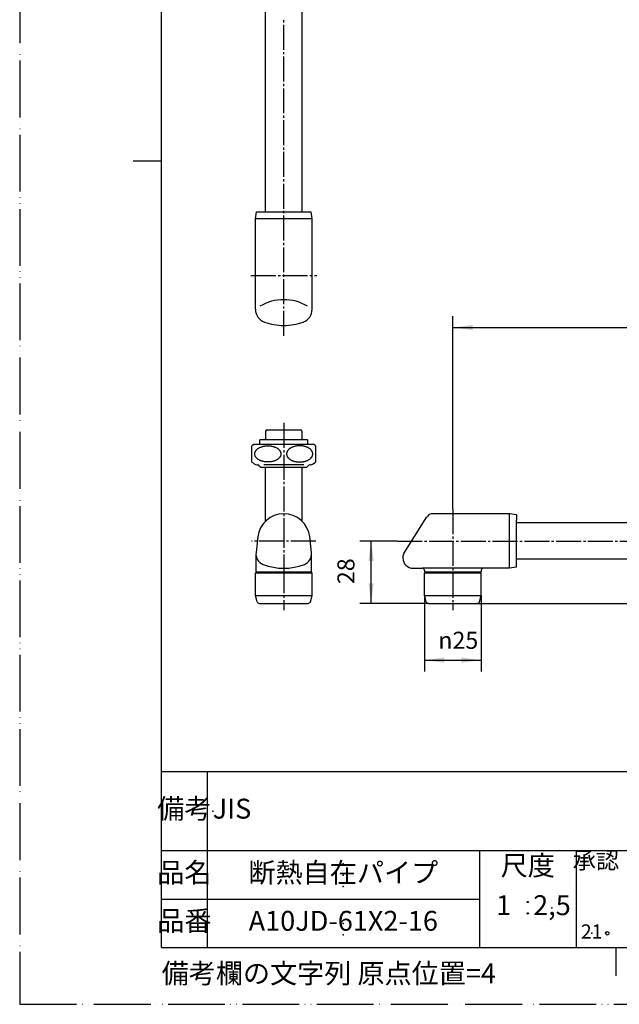
# Model space of a CAD drawing. Units: millimetres. Extents: x 0 to 525, y 0 to 742.
# Drawn here: x 0 to 264, y 0 to 433 of the extents above; entities that cross this region are included whole.
import ezdxf

# ---------------------------------------------------------------- set-up
doc = ezdxf.new("R2010")
doc.units = ezdxf.units.MM
for name, pattern in [('DASH_CENTER', [14, 11, -1, 1, -1]), ('DOT_CENTER', [14, 12, -1, 0, -1]), ('PHANTOM', [13, 10, -1, 0, -1, 0, -1])]:
    doc.linetypes.add(name, pattern=pattern)
doc.layers.add('1', color=7, linetype='Continuous')
doc.styles.add('CONVERTER_11', font='msmincho.ttc', dxfattribs={"width": 0.89})
doc.styles.add('CONVERTER_12', font='txt.shx', dxfattribs={"width": 0.9})
doc.dimstyles.new('ME10_DIM_11', dxfattribs={"dimtxt": 7.5, "dimasz": 8.75, "dimexe": 5, "dimexo": 0, "dimgap": 5, "dimtad": 1, "dimdsep": 46, "dimtxsty": 'CONVERTER_12', "dimsah": 1, "dimcen": 0.09, "dimclrd": 2, "dimclre": 2, "dimclrt": 7, "dimadec": 0, "dimazin": 0, "dimtfac": 1, "dimtdec": 4, "dimtix": 1, "dimtmove": 0, "dimatfit": 3, "dimfxl": 1, "dimtolj": 1, "dimtzin": 0, "dimarcsym": 0})
doc.dimstyles.new('ME10_DIM_12', dxfattribs={"dimtxt": 7.5, "dimasz": 8.75, "dimexe": 5, "dimexo": 0, "dimgap": 5, "dimtad": 1, "dimdsep": 46, "dimtxsty": 'CONVERTER_12', "dimsah": 1, "dimcen": 0.09, "dimclrd": 2, "dimclre": 2, "dimclrt": 7, "dimadec": 0, "dimazin": 0, "dimtfac": 1, "dimtdec": 4, "dimtix": 1, "dimtmove": 0, "dimatfit": 3, "dimfxl": 1, "dimtolj": 1, "dimtzin": 0, "dimarcsym": 0})
doc.dimstyles.new('ME10_DIM_13', dxfattribs={"dimtxt": 7.5, "dimasz": 8.75, "dimexe": 5, "dimexo": 0, "dimgap": 5, "dimtad": 1, "dimdsep": 46, "dimtxsty": 'CONVERTER_12', "dimsah": 1, "dimcen": 0.09, "dimclrd": 2, "dimclre": 2, "dimclrt": 7, "dimadec": 0, "dimazin": 0, "dimtfac": 1, "dimtdec": 4, "dimtix": 1, "dimtmove": 0, "dimatfit": 3, "dimfxl": 1, "dimtolj": 1, "dimtzin": 0, "dimarcsym": 0})
doc.dimstyles.new('ME10_DIM_15', dxfattribs={"dimtxt": 7.5, "dimasz": 8.75, "dimexe": 5, "dimexo": 0, "dimgap": 5, "dimtad": 1, "dimdsep": 46, "dimtxsty": 'CONVERTER_12', "dimsah": 1, "dimcen": 0.09, "dimclrd": 2, "dimclre": 2, "dimclrt": 7, "dimadec": 0, "dimazin": 0, "dimtfac": 1, "dimtdec": 4, "dimtix": 1, "dimtmove": 0, "dimatfit": 3, "dimfxl": 1, "dimtolj": 1, "dimtzin": 0, "dimarcsym": 0})
doc.dimstyles.new('ME10_DIM_16', dxfattribs={"dimtxt": 7.5, "dimasz": 8.75, "dimexe": 5, "dimexo": 0, "dimgap": 5, "dimtad": 1, "dimdsep": 46, "dimtxsty": 'CONVERTER_12', "dimsah": 1, "dimcen": 0.09, "dimclrd": 2, "dimclre": 2, "dimclrt": 7, "dimadec": 0, "dimazin": 0, "dimtfac": 1, "dimtdec": 4, "dimtix": 1, "dimtmove": 0, "dimatfit": 3, "dimfxl": 1, "dimtolj": 1, "dimtzin": 0, "dimarcsym": 0})

# ---------------------------------------------------------------- blocks, each defined once
blk = doc.blocks.new('84-26B-DH', base_point=(617.72, 132.69))
at = {"layer": '1', "color": 7, "linetype": 'Continuous'}
for p, q in [((103.79, 345.86), (104.29, 348.86)), ((104.29, 348.86), (128.29, 348.86)), ((128.79, 345.86), (128.29, 348.86)), ((103.79, 306), (103.79, 345.86)), ((128.79, 345.86), (103.79, 345.86)), ((128.79, 306), (128.79, 345.86)), ((169.21, 198.51), (179.36, 214.58)), ((215.74, 215.97), (181.9, 215.97)), ((218.74, 215.47), (215.74, 215.97)), ((215.74, 191.97), (215.74, 215.97)), ((218.74, 215.47), (218.74, 213.13)), ((218.74, 192.47), (218.74, 213.13)), ((104.86, 205.79), (104.07, 198.91)), ((128.5, 198.91), (127.71, 205.79)), ((104.04, 198.33), (104.04, 190.47)), ((128.54, 190.47), (128.54, 198.33)), ((168.74, 196.91), (168.74, 196.47)), ((173.24, 191.97), (177.24, 191.97)), ((215.74, 191.97), (177.24, 191.97)), ((178.24, 190.97), (178.24, 190.47)), ((203.24, 190.97), (203.24, 190.47)), ((218.74, 192.47), (215.74, 191.97)), ((104.04, 190.47), (128.54, 190.47)), ((105.29, 190.47), (105.29, 190.02)), ((127.29, 190.02), (127.29, 190.47)), ((178.24, 190.47), (203.24, 190.47)), ((179.74, 190.47), (179.74, 190.02)), ((201.74, 190.47), (201.74, 190.02))]:
    blk.add_line(p, q, dxfattribs=at)
at = {"layer": '1', "color": 2, "linetype": 'Continuous'}
for p, q in [((105.96, 190.02), (105.96, 190.47)), ((126.61, 190.47), (126.61, 190.02)), ((180.42, 190.02), (180.42, 190.47)), ((201.07, 190.02), (201.07, 190.47))]:
    blk.add_line(p, q, dxfattribs=at)
at = {"layer": '1', "color": 7, "linetype": 'Continuous'}
for centre, radius, start, end in [((116.29, 289.55), 20.66, 59.4567, 120.5433), ((109.79, 306), 6, 180, 249.9948), ((122.79, 306), 6, 290.0052, 0), ((116.29, 323.86), 25, 249.9948, 270), ((116.29, 323.86), 25, 270, 290.0052), ((116.29, 204.47), 11.5, 90, 173.4308), ((116.29, 204.47), 11.5, 6.5692, 90), ((181.9, 212.97), 3, 90, 147.7086), ((109.04, 198.33), 5, 173.4308, 248.7462), ((123.54, 198.33), 5, 291.2538, 6.5692), ((171.74, 196.91), 3, 147.7086, 180), ((173.24, 196.47), 4.5, 180, 270), ((116.29, 216.97), 25, 248.7462, 291.2538), ((177.24, 190.97), 1, 0, 90), ((204.24, 190.97), 1, 90, 180)]:
    blk.add_arc(centre, radius, start, end, dxfattribs=at)
blk = doc.blocks.new('82-20-M21', base_point=(643.56, 379.54))
at = {"layer": '1', "color": 7, "linetype": 'Continuous'}
for p, q in [((103.79, 180.02), (103.79, 189.82)), ((103.99, 190.02), (128.59, 190.02)), ((128.79, 180.02), (128.79, 189.82)), ((178.24, 180.02), (178.24, 189.82)), ((178.44, 190.02), (203.04, 190.02)), ((203.24, 180.02), (203.24, 189.82)), ((103.79, 180.02), (128.79, 180.02)), ((104.58, 177.25), (103.79, 180.02)), ((127.99, 177.25), (128.79, 180.02)), ((179.04, 177.25), (178.24, 180.02)), ((178.24, 180.02), (203.24, 180.02)), ((202.45, 177.25), (203.24, 180.02)), ((105.54, 176.52), (116.29, 176.52)), ((116.29, 176.52), (127.03, 176.52)), ((180, 176.52), (190.74, 176.52)), ((190.74, 176.52), (201.49, 176.52))]:
    blk.add_line(p, q, dxfattribs=at)
for centre, radius, start, end in [((103.99, 189.82), 0.2, 90, 180), ((128.59, 189.82), 0.2, 0, 90), ((178.44, 189.82), 0.2, 90, 180), ((203.04, 189.82), 0.2, 0, 90), ((105.54, 177.52), 1, 195.9454, 270), ((127.03, 177.52), 1, 270, 344.0546), ((180, 177.52), 1, 195.9454, 270), ((201.49, 177.52), 1, 270, 344.0546)]:
    blk.add_arc(centre, radius, start, end, dxfattribs=at)
blk = doc.blocks.new('M50', base_point=(183.79, 176.52))
for name, p in [('84-26B-DH', (617.72, 132.69)), ('82-20-M21', (643.56, 379.54))]:
    blk.add_blockref(name, p)
blk = doc.blocks.new('60-7-170', base_point=(534.64, 109.75))
at = {"color": 7, "linetype": 'Continuous'}
for radius in [8, 7.3, 6.3]:
    blk.add_circle((116.29, 560.86), radius, dxfattribs=at)
at = {"layer": '1', "color": 7, "linetype": 'Continuous'}
for p, q in [((108.29, 438.97), (108.29, 549.31)), ((124.29, 549.31), (124.29, 438.97)), ((108.29, 348.86), (108.29, 438.97)), ((124.29, 438.97), (124.29, 348.86)), ((108.29, 252.27), (108.29, 248.47)), ((108.99, 252.97), (122.89, 252.97)), ((122.89, 252.97), (123.59, 252.97)), ((124.29, 252.27), (124.29, 248.47)), ((422.74, 252.27), (422.74, 248.47)), ((423.44, 252.97), (437.34, 252.97)), ((437.34, 252.97), (438.04, 252.97)), ((438.74, 252.27), (438.74, 248.47)), ((108.29, 234.07), (108.29, 236.47)), ((124.29, 236.47), (124.29, 212.74)), ((422.74, 234.07), (422.74, 236.47)), ((438.74, 236.47), (438.74, 230.97)), ((108.29, 212.74), (108.29, 234.07)), ((422.74, 230.97), (422.74, 234.07)), ((384.18, 211.97), (218.74, 211.97)), ((403.74, 211.97), (384.18, 211.97)), ((378.77, 195.97), (218.74, 195.97)), ((403.74, 195.97), (378.77, 195.97))]:
    blk.add_line(p, q, dxfattribs=at)
for centre, radius, start, end in [((108.99, 252.27), 0.7, 90, 180), ((123.59, 252.27), 0.7, 0, 90), ((423.44, 252.27), 0.7, 90, 180), ((438.04, 252.27), 0.7, 0, 90), ((403.74, 230.97), 19, 270, 0), ((403.74, 230.97), 35, 270, 0)]:
    blk.add_arc(centre, radius, start, end, dxfattribs=at)
blk = doc.blocks.new('32-1-16', base_point=(289.86, 264.72))
at = {"color": 7, "linetype": 'Continuous'}
for p, q in [((129.47, 246.47), (116.29, 246.47)), ((443.93, 246.47), (430.74, 246.47))]:
    blk.add_line(p, q, dxfattribs=at)
at = {"color": 2, "linetype": 'Continuous'}
blk.add_circle((116.29, 560.86), 13, dxfattribs=at)
at = {"color": 7, "linetype": 'Continuous'}
blk.add_circle((116.29, 560.86), 12.19, dxfattribs=at)
at = {"layer": '1', "color": 7, "linetype": 'Continuous'}
for p, q in [((103.53, 569.65), (115.05, 576.31)), ((129.05, 569.65), (117.53, 576.31)), ((102.29, 554.2), (102.29, 567.51)), ((130.29, 554.2), (130.29, 567.51)), ((103.53, 552.06), (115.05, 545.41)), ((117.53, 545.41), (129.05, 552.06)), ((102.29, 238.76), (102.29, 245.9)), ((102.99, 246.47), (103.1, 246.47)), ((116.29, 246.47), (102.99, 246.47)), ((129.47, 246.47), (129.59, 246.47)), ((130.29, 245.9), (130.29, 238.76)), ((417.44, 246.47), (417.56, 246.47)), ((430.74, 246.47), (417.44, 246.47)), ((443.93, 246.47), (444.04, 246.47)), ((104.79, 237.47), (104.73, 237.47)), ((106.52, 236.47), (108.09, 236.47)), ((116.29, 237.47), (107.49, 237.47)), ((108.09, 236.47), (116.29, 236.47)), ((125.08, 237.47), (116.28, 237.47)), ((116.28, 236.47), (124.48, 236.47)), ((124.29, 236.47), (126.06, 236.47)), ((127.85, 237.47), (127.79, 237.47)), ((419.24, 237.47), (419.19, 237.47)), ((420.98, 236.47), (422.54, 236.47)), ((430.74, 237.47), (421.94, 237.47)), ((422.54, 236.47), (430.74, 236.47)), ((439.53, 237.47), (430.74, 237.47)), ((430.74, 236.47), (438.94, 236.47)), ((438.74, 236.47), (440.51, 236.47)), ((442.3, 237.47), (442.24, 237.47))]:
    blk.add_line(p, q, dxfattribs=at)
for centre, radius, start, end in [((116.29, 560.86), 15.5, 90, 94.5854), ((116.29, 560.86), 15.5, 85.4146, 90), ((116.29, 560.86), 15.5, 145.4146, 154.5854), ((116.29, 560.86), 15.5, 25.4146, 34.5854), ((116.29, 560.86), 15.5, 205.4146, 214.5854), ((116.29, 560.86), 15.5, 325.4146, 334.5854), ((116.29, 560.86), 15.5, 265.4146, 270), ((116.29, 560.86), 15.5, 270, 274.5854), ((105.79, 242.33), 5, 124.0558, 134.427), ((126.79, 242.33), 5, 45.573, 55.9442), ((420.24, 242.33), 5, 124.0558, 254.6624), ((441.24, 242.33), 5, 325.1446, 55.9442), ((105.79, 242.33), 5, 225.573, 254.6624), ((126.79, 242.33), 5, 285.3376, 314.427), ((441.24, 242.33), 5, 285.3376, 325.1446), ((104.73, 238.47), 1, 254.6624, 270), ((104.79, 236.47), 1, 30, 90), ((106.52, 237.47), 1, 210, 222.9414), ((106.52, 237.47), 1, 222.9414, 270), ((126.06, 237.47), 1, 270, 317.0586), ((126.06, 237.47), 1, 317.0586, 330), ((127.79, 236.47), 1, 90, 150), ((127.85, 238.47), 1, 270, 285.3376), ((419.19, 238.47), 1, 254.6624, 270), ((419.24, 236.47), 1, 30, 90), ((420.98, 237.47), 1, 210, 222.9414), ((420.98, 237.47), 1, 222.9414, 270), ((440.51, 237.47), 1, 270, 317.0586), ((440.51, 237.47), 1, 317.0586, 330), ((442.24, 236.47), 1, 90, 150), ((442.3, 238.47), 1, 270, 285.3376)]:
    blk.add_arc(centre, radius, start, end, dxfattribs=at)
for points, knots in [([(115.03, 242.64), (115.01, 242.75), (114.97, 242.96), (114.85, 243.27), (114.7, 243.57), (114.5, 243.86), (114.27, 244.13), (114, 244.4), (113.69, 244.64), (113.35, 244.87), (112.98, 245.08), (112.58, 245.27), (112.16, 245.43), (111.71, 245.57), (111.25, 245.69), (110.77, 245.78), (110.28, 245.85), (109.79, 245.89), (109.29, 245.9), (108.79, 245.89), (108.29, 245.85), (107.8, 245.78), (107.32, 245.69), (106.86, 245.57), (106.42, 245.43), (106, 245.27), (105.6, 245.08), (105.23, 244.87), (104.88, 244.64), (104.58, 244.4), (104.3, 244.13), (104.07, 243.86), (103.87, 243.57), (103.72, 243.27), (103.61, 242.96), (103.54, 242.65), (103.52, 242.33), (103.54, 242.01), (103.61, 241.7), (103.72, 241.39), (103.87, 241.1), (104.07, 240.8), (104.3, 240.53), (104.58, 240.27), (104.88, 240.02), (105.23, 239.79), (105.6, 239.58), (106, 239.4), (106.42, 239.23), (106.86, 239.09), (107.32, 238.97), (107.8, 238.88), (108.29, 238.81), (108.79, 238.77), (109.29, 238.76), (109.79, 238.77), (110.28, 238.81), (110.77, 238.88), (111.25, 238.97), (111.71, 239.09), (112.16, 239.23), (112.58, 239.4), (112.98, 239.58), (113.35, 239.79), (113.69, 240.02), (114, 240.27), (114.27, 240.53), (114.5, 240.8), (114.7, 241.1), (114.85, 241.39), (114.97, 241.7), (115.03, 242.01), (115.06, 242.33), (115.04, 242.54), (115.03, 242.64)], [0, 0, 0, 0, 0.320993, 0.641719, 0.982647, 1.323203, 1.69258, 2.061628, 2.463243, 2.864619, 3.298003, 3.731225, 4.192524, 4.653721, 5.13661, 5.619439, 6.115919, 6.612371, 7.113477, 7.614584, 8.111036, 8.607516, 9.090345, 9.573234, 10.034431, 10.49573, 10.928952, 11.362336, 11.763711, 12.165327, 12.534375, 12.903752, 13.244308, 13.585236, 13.905962, 14.226955, 14.540624, 14.854293, 15.175287, 15.496012, 15.83694, 16.177496, 16.546873, 16.915921, 17.317537, 17.718912, 18.152296, 18.585518, 19.046818, 19.508014, 19.990903, 20.473732, 20.970212, 21.466664, 21.967771, 22.468877, 22.965329, 23.46181, 23.944638, 24.427527, 24.888724, 25.350023, 25.783245, 26.216629, 26.618005, 27.01962, 27.388668, 27.758045, 28.098601, 28.439529, 28.760255, 29.081248, 29.394917, 29.708586, 29.708586, 29.708586, 29.708586]), ([(117.55, 242.64), (117.57, 242.75), (117.61, 242.96), (117.72, 243.27), (117.87, 243.57), (118.07, 243.86), (118.3, 244.13), (118.58, 244.4), (118.88, 244.64), (119.23, 244.87), (119.6, 245.08), (120, 245.27), (120.42, 245.43), (120.86, 245.57), (121.32, 245.69), (121.8, 245.78), (122.29, 245.85), (122.79, 245.89), (123.29, 245.9), (123.79, 245.89), (124.28, 245.85), (124.77, 245.78), (125.25, 245.69), (125.71, 245.57), (126.16, 245.43), (126.58, 245.27), (126.98, 245.08), (127.35, 244.87), (127.69, 244.64), (128, 244.4), (128.27, 244.13), (128.5, 243.86), (128.7, 243.57), (128.85, 243.27), (128.97, 242.96), (129.03, 242.65), (129.06, 242.33), (129.03, 242.01), (128.97, 241.7), (128.85, 241.39), (128.7, 241.1), (128.5, 240.8), (128.27, 240.53), (128, 240.27), (127.69, 240.02), (127.35, 239.79), (126.98, 239.58), (126.58, 239.4), (126.16, 239.23), (125.71, 239.09), (125.25, 238.97), (124.77, 238.88), (124.28, 238.81), (123.79, 238.77), (123.29, 238.76), (122.79, 238.77), (122.29, 238.81), (121.8, 238.88), (121.32, 238.97), (120.86, 239.09), (120.42, 239.23), (120, 239.4), (119.6, 239.58), (119.23, 239.79), (118.88, 240.02), (118.58, 240.27), (118.3, 240.53), (118.07, 240.8), (117.87, 241.1), (117.72, 241.39), (117.61, 241.7), (117.54, 242.01), (117.52, 242.33), (117.54, 242.54), (117.55, 242.64)], [0, 0, 0, 0, 0.320993, 0.641719, 0.982647, 1.323203, 1.69258, 2.061628, 2.463243, 2.864619, 3.298003, 3.731225, 4.192524, 4.653721, 5.13661, 5.619439, 6.115919, 6.612371, 7.113477, 7.614584, 8.111036, 8.607516, 9.090345, 9.573234, 10.034431, 10.49573, 10.928952, 11.362336, 11.763711, 12.165327, 12.534375, 12.903752, 13.244308, 13.585236, 13.905962, 14.226955, 14.540624, 14.854293, 15.175287, 15.496012, 15.83694, 16.177496, 16.546873, 16.915921, 17.317537, 17.718912, 18.152296, 18.585518, 19.046818, 19.508014, 19.990903, 20.473732, 20.970212, 21.466664, 21.967771, 22.468877, 22.965329, 23.46181, 23.944638, 24.427527, 24.888724, 25.350023, 25.783245, 26.216629, 26.618005, 27.01962, 27.388668, 27.758045, 28.098601, 28.439529, 28.760255, 29.081248, 29.394917, 29.708586, 29.708586, 29.708586, 29.708586]), ([(418.92, 245.89), (419.01, 245.88), (419.21, 245.85), (419.49, 245.78), (419.77, 245.69), (420.04, 245.57), (420.29, 245.43), (420.54, 245.26), (420.77, 245.07), (420.98, 244.86), (421.18, 244.63), (421.36, 244.38), (421.51, 244.12), (421.65, 243.84), (421.76, 243.55), (421.84, 243.26), (421.91, 242.95), (421.94, 242.64), (421.96, 242.33), (421.94, 242.02), (421.91, 241.71), (421.84, 241.41), (421.76, 241.11), (421.65, 240.82), (421.51, 240.55), (421.36, 240.28), (421.18, 240.04), (420.98, 239.81), (420.77, 239.59), (420.54, 239.4), (420.29, 239.24), (420.04, 239.09), (419.77, 238.97), (419.49, 238.88), (419.21, 238.81), (418.92, 238.77), (418.63, 238.76), (418.34, 238.77), (418.05, 238.81), (417.76, 238.88), (417.49, 238.97), (417.22, 239.09), (416.96, 239.24), (416.71, 239.4), (416.48, 239.59), (416.27, 239.81), (416.07, 240.04), (415.9, 240.28), (415.74, 240.55), (415.61, 240.82), (415.5, 241.11), (415.41, 241.41), (415.35, 241.71), (415.31, 242.02), (415.3, 242.33), (415.31, 242.64), (415.35, 242.95), (415.41, 243.26), (415.5, 243.55), (415.61, 243.84), (415.74, 244.12), (415.9, 244.38), (416.07, 244.63), (416.27, 244.86), (416.48, 245.07), (416.71, 245.26), (416.96, 245.43), (417.22, 245.57), (417.49, 245.69), (417.76, 245.78), (418.05, 245.85), (418.34, 245.89), (418.63, 245.91), (418.82, 245.9), (418.92, 245.89)], [0, 0, 0, 0, 0.291023, 0.582034, 0.874934, 1.167813, 1.463561, 1.759283, 2.058488, 2.357664, 2.660503, 2.963316, 3.269531, 3.575723, 3.884663, 4.193586, 4.504289, 4.814984, 5.126294, 5.437605, 5.7483, 6.059003, 6.367926, 6.676865, 6.983058, 7.289273, 7.592086, 7.894925, 8.194101, 8.493306, 8.789028, 9.084776, 9.377655, 9.670555, 9.961566, 10.252589, 10.542953, 10.833317, 11.12434, 11.415352, 11.708251, 12.00113, 12.296879, 12.5926, 12.891805, 13.190981, 13.493821, 13.796633, 14.102848, 14.409041, 14.71798, 15.026903, 15.337606, 15.648301, 15.959612, 16.270922, 16.581617, 16.89232, 17.201243, 17.510183, 17.816375, 18.122591, 18.425403, 18.728242, 19.027418, 19.326623, 19.622345, 19.918094, 20.210972, 20.503872, 20.794883, 21.085906, 21.37627, 21.666635, 21.666635, 21.666635, 21.666635]), ([(437.36, 242.64), (437.34, 242.75), (437.29, 242.96), (437.16, 243.27), (436.98, 243.57), (436.75, 243.86), (436.48, 244.14), (436.17, 244.4), (435.82, 244.64), (435.42, 244.87), (435, 245.08), (434.53, 245.27), (434.05, 245.43), (433.53, 245.57), (433, 245.69), (432.45, 245.78), (431.89, 245.85), (431.32, 245.89), (430.74, 245.9), (430.16, 245.89), (429.59, 245.85), (429.03, 245.78), (428.48, 245.69), (427.94, 245.57), (427.43, 245.43), (426.95, 245.27), (426.48, 245.08), (426.06, 244.87), (425.66, 244.64), (425.31, 244.4), (424.99, 244.14), (424.72, 243.86), (424.5, 243.57), (424.32, 243.27), (424.19, 242.96), (424.11, 242.65), (424.08, 242.33), (424.11, 242.01), (424.19, 241.7), (424.32, 241.39), (424.5, 241.09), (424.72, 240.8), (424.99, 240.53), (425.31, 240.26), (425.66, 240.02), (426.06, 239.79), (426.48, 239.58), (426.95, 239.39), (427.43, 239.23), (427.94, 239.09), (428.48, 238.97), (429.03, 238.88), (429.59, 238.81), (430.16, 238.77), (430.74, 238.76), (431.32, 238.77), (431.89, 238.81), (432.45, 238.88), (433, 238.97), (433.53, 239.09), (434.05, 239.23), (434.53, 239.39), (435, 239.58), (435.42, 239.79), (435.82, 240.02), (436.17, 240.26), (436.48, 240.53), (436.75, 240.8), (436.98, 241.09), (437.16, 241.39), (437.29, 241.7), (437.37, 242.01), (437.4, 242.33), (437.37, 242.54), (437.36, 242.64)], [0, 0, 0, 0, 0.32601, 0.651507, 1.007214, 1.36229, 1.759209, 2.155659, 2.598128, 3.040299, 3.526739, 4.012995, 4.537488, 5.061871, 5.615488, 6.169042, 6.740877, 7.312684, 7.890705, 8.468726, 9.040533, 9.612368, 10.165923, 10.719539, 11.243922, 11.768415, 12.254672, 12.741112, 13.183282, 13.625751, 14.022201, 14.41912, 14.774197, 15.129903, 15.4554, 15.78141, 16.09623, 16.411049, 16.737059, 17.062556, 17.418262, 17.773339, 18.170258, 18.566708, 19.009177, 19.451347, 19.937787, 20.424044, 20.948537, 21.47292, 22.026537, 22.580091, 23.151926, 23.723733, 24.301754, 24.879775, 25.451582, 26.023417, 26.576971, 27.130588, 27.654971, 28.179464, 28.66572, 29.152161, 29.594331, 30.0368, 30.43325, 30.830169, 31.185245, 31.540952, 31.866449, 32.192459, 32.507278, 32.822097, 32.822097, 32.822097, 32.822097]), ([(442.57, 245.89), (442.47, 245.88), (442.28, 245.85), (442, 245.78), (441.72, 245.69), (441.45, 245.57), (441.19, 245.43), (440.95, 245.26), (440.72, 245.07), (440.5, 244.86), (440.31, 244.63), (440.13, 244.38), (439.97, 244.12), (439.84, 243.84), (439.73, 243.55), (439.64, 243.26), (439.58, 242.95), (439.54, 242.64), (439.53, 242.33), (439.54, 242.02), (439.58, 241.71), (439.64, 241.41), (439.73, 241.11), (439.84, 240.82), (439.97, 240.55), (440.13, 240.28), (440.31, 240.04), (440.5, 239.81), (440.72, 239.59), (440.95, 239.4), (441.19, 239.24), (441.45, 239.09), (441.72, 238.97), (442, 238.88), (442.28, 238.81), (442.57, 238.77), (442.86, 238.76), (443.15, 238.77), (443.44, 238.81), (443.72, 238.88), (444, 238.97), (444.27, 239.09), (444.53, 239.24), (444.77, 239.4), (445, 239.59), (445.22, 239.81), (445.41, 240.04), (445.59, 240.28), (445.74, 240.55), (445.88, 240.82), (445.99, 241.11), (446.08, 241.41), (446.14, 241.71), (446.18, 242.02), (446.19, 242.33), (446.18, 242.64), (446.14, 242.95), (446.08, 243.26), (445.99, 243.55), (445.88, 243.84), (445.74, 244.12), (445.59, 244.38), (445.41, 244.63), (445.22, 244.86), (445, 245.07), (444.77, 245.26), (444.53, 245.43), (444.27, 245.57), (444, 245.69), (443.72, 245.78), (443.44, 245.85), (443.15, 245.89), (442.86, 245.91), (442.67, 245.9), (442.57, 245.89)], [0, 0, 0, 0, 0.291023, 0.582034, 0.874934, 1.167813, 1.463561, 1.759283, 2.058488, 2.357664, 2.660503, 2.963316, 3.269531, 3.575723, 3.884663, 4.193586, 4.504289, 4.814984, 5.126294, 5.437605, 5.7483, 6.059003, 6.367926, 6.676865, 6.983058, 7.289273, 7.592086, 7.894925, 8.194101, 8.493306, 8.789028, 9.084776, 9.377655, 9.670555, 9.961566, 10.252589, 10.542953, 10.833317, 11.12434, 11.415352, 11.708251, 12.00113, 12.296879, 12.5926, 12.891805, 13.190981, 13.493821, 13.796633, 14.102848, 14.409041, 14.71798, 15.026903, 15.337606, 15.648301, 15.959612, 16.270922, 16.581617, 16.89232, 17.201243, 17.510183, 17.816375, 18.122591, 18.425403, 18.728242, 19.027418, 19.326623, 19.622345, 19.918094, 20.210972, 20.503872, 20.794883, 21.085906, 21.37627, 21.666635, 21.666635, 21.666635, 21.666635])]:
    blk.add_open_spline(points, degree=3, knots=knots, dxfattribs=at)
blk = doc.blocks.new('94-3-16', base_point=(567.03, 291.57))
at = {"color": 7, "linetype": 'Continuous'}
for radius in [10.5, 9.5, 8.7]:
    blk.add_circle((116.29, 560.86), radius, dxfattribs=at)
at = {"layer": '1', "color": 7, "linetype": 'Continuous'}
for p, q in [((116.29, 248.47), (105.79, 248.47)), ((105.79, 246.47), (105.79, 248.47)), ((126.79, 248.47), (116.29, 248.47)), ((126.79, 248.47), (126.79, 246.47)), ((430.74, 248.47), (420.24, 248.47)), ((420.24, 246.47), (420.24, 248.47)), ((441.24, 248.47), (430.74, 248.47)), ((441.24, 248.47), (441.24, 246.47))]:
    blk.add_line(p, q, dxfattribs=at)
blk = doc.blocks.new('開示A4')
at = {"layer": '1', "color": 4, "linetype": 'PHANTOM'}
for p, q in [((0, 297), (0, 0)), ((0, 0), (210, 0))]:
    blk.add_line(p, q, dxfattribs=at)
at = {"layer": '1', "color": 7, "linetype": 'Continuous'}
for p, q in [((25, 148.5), (25, 287)), ((25, 10), (25, 148.5)), ((25, 41), (200, 41)), ((200, 27), (25, 27)), ((25, 10), (105, 10)), ((105, 10), (200, 10))]:
    blk.add_line(p, q, dxfattribs=at)
at = {"layer": '1', "color": 2, "linetype": 'Continuous'}
for p, q in [((25, 148.5), (20, 148.5)), ((33, 41), (33, 27)), ((33, 27), (33, 10)), ((81, 27), (81, 10)), ((98, 27), (98, 10)), ((25, 18.5), (81, 18.5)), ((105, 10), (105, 5))]:
    blk.add_line(p, q, dxfattribs=at)
at = {"layer": '1', "color": 7, "linetype": 'DOT_CENTER'}
for centre in [(89.5, 18), (89.5, 16)]:
    blk.add_circle(centre, 0.1, dxfattribs=at)
at = {"layer": '1', "color": 7, "linetype": 'Continuous'}
blk.add_circle((103.5, 12.5), 0.3, dxfattribs=at)
at = {"layer": '1', "color": 4}
for p in [(34, 34), (57, 24.75), (57, 22.75), (57, 20.75), (57, 16.25), (85.25, 17), (93.75, 17), (57, 14.25), (57, 12.25), (100.75, 12.5)]:
    blk.add_point(p, dxfattribs=at)
at = {"layer": '1', "color": 2, "attachment_point": 5, "style": 'CONVERTER_11'}
for s, insert, char_height, line_spacing_factor in [('備考', (29, 34), 3.5, 0.454545), ('尺度', (89.5, 24), 3.5, 0.545455), ('承認', (101.5, 25), 3, 0.590909), ('品名', (29, 22.75), 3.5, 0.727273), ('品番', (29, 14.25), 3.5, 0.727273)]:
    blk.add_mtext(s, dxfattribs=dict(at, insert=insert, char_height=char_height, line_spacing_factor=line_spacing_factor))
at = {"layer": '1', "color": 250, "insert": (25, 5), "char_height": 3.5, "attachment_point": 4, "line_spacing_factor": 0.545455, "style": 'CONVERTER_11'}
blk.add_mtext('備考欄の文字列 原点位置=4', dxfattribs=at)
blk = doc.blocks.new('*D9')
at = {"layer": '1', "color": 2, "linetype": 'Continuous'}
for p, q in [((166.24, 203.97), (149.76, 203.97)), ((154.76, 176.52), (154.76, 203.97)), ((180, 176.52), (149.76, 176.52))]:
    blk.add_line(p, q, dxfattribs=at)
at = {"layer": '1', "color": 2}
for points in [[(155.91, 195.22), (153.61, 195.22), (154.76, 203.97)], [(153.61, 185.27), (155.91, 185.27), (154.76, 176.52)]]:
    blk.add_solid(points, dxfattribs=at)
at = {"layer": '1', "color": 7, "insert": (149.76, 185), "char_height": 7.5, "attachment_point": 7, "rotation": 90, "line_spacing_factor": 0.60024, "style": 'CONVERTER_12'}
blk.add_mtext('28', dxfattribs=at)
blk = doc.blocks.new('*D10')
at = {"layer": '1', "color": 2, "linetype": 'Continuous'}
for p, q in [((178.24, 180.02), (178.24, 146.52)), ((203.24, 180.02), (203.24, 146.52)), ((178.24, 151.52), (203.24, 151.52))]:
    blk.add_line(p, q, dxfattribs=at)
at = {"layer": '1', "color": 2}
for points in [[(186.99, 152.68), (186.99, 150.37), (178.24, 151.52)], [(194.49, 150.37), (194.49, 152.68), (203.24, 151.52)]]:
    blk.add_solid(points, dxfattribs=at)
at = {"layer": '1', "color": 7, "insert": (184.33, 156.52), "char_height": 7.5, "attachment_point": 7, "rotation": 0.0001, "line_spacing_factor": 0.60024, "style": 'CONVERTER_12'}
blk.add_mtext('\\C7;{\\Fgdt;n}\\C7;25', dxfattribs=at)
blk = doc.blocks.new('*D11')
at = {"layer": '1', "color": 2, "linetype": 'Continuous'}
for p, q in [((438.04, 252.97), (496.15, 252.97)), ((491.15, 176.52), (491.15, 252.97)), ((201.49, 176.52), (496.15, 176.52))]:
    blk.add_line(p, q, dxfattribs=at)
at = {"layer": '1', "color": 2}
for points in [[(492.3, 244.22), (490, 244.22), (491.15, 252.97)], [(490, 185.27), (492.3, 185.27), (491.15, 176.52)]]:
    blk.add_solid(points, dxfattribs=at)
at = {"layer": '1', "color": 7, "insert": (486.15, 210.13), "char_height": 7.5, "attachment_point": 7, "rotation": 90, "line_spacing_factor": 0.60024, "style": 'CONVERTER_12'}
blk.add_mtext('77', dxfattribs=at)
blk = doc.blocks.new('*D13')
at = {"layer": '1', "color": 2, "linetype": 'Continuous'}
for p, q in [((190.74, 217.97), (190.74, 302.97)), ((430.74, 290.13), (430.74, 302.97)), ((190.74, 297.97), (430.74, 297.97)), ((430.74, 254.97), (430.74, 275.87))]:
    blk.add_line(p, q, dxfattribs=at)
at = {"layer": '1', "color": 2}
for points in [[(199.49, 299.13), (199.49, 296.82), (190.74, 297.97)], [(421.99, 296.82), (421.99, 299.13), (430.74, 297.97)]]:
    blk.add_solid(points, dxfattribs=at)
at = {"layer": '1', "color": 7, "insert": (301.74, 302.97), "char_height": 7.5, "attachment_point": 7, "rotation": 0.0001, "line_spacing_factor": 0.60024, "style": 'CONVERTER_12'}
blk.add_mtext('240', dxfattribs=at)
blk = doc.blocks.new('*D14')
at = {"layer": '1', "color": 2, "linetype": 'Continuous'}
for p, q in [((447.9, 240.52), (476.15, 240.52)), ((471.15, 176.52), (471.15, 240.52)), ((201.49, 176.52), (476.15, 176.52))]:
    blk.add_line(p, q, dxfattribs=at)
at = {"layer": '1', "color": 2}
for points in [[(472.3, 231.77), (470, 231.77), (471.15, 240.52)], [(470, 185.27), (472.3, 185.27), (471.15, 176.52)]]:
    blk.add_solid(points, dxfattribs=at)
at = {"layer": '1', "color": 7, "insert": (466.15, 203.79), "char_height": 7.5, "attachment_point": 7, "rotation": 90, "line_spacing_factor": 0.60024, "style": 'CONVERTER_12'}
blk.add_mtext('64', dxfattribs=at)

msp = doc.modelspace()

# ---------------------------------------------------------------- linework, layer by layer
at = {"layer": '1', "color": 2, "linetype": 'DASH_CENTER'}
for p, q in [((116.288, 294.265), (116.288, 433.377)), ((101.788, 320.856), (130.872, 320.856)), ((116.288, 255.974), (116.288, 212.152)), ((190.743, 217.974), (190.743, 173.474)), ((116.288, 211.974), (116.288, 191.974)), ((130.425, 203.974), (102.128, 203.974)), ((166.243, 203.974), (373.71, 203.974)), ((116.288, 191.974), (116.288, 173.474))]:
    msp.add_line(p, q, dxfattribs=at)

# ---------------------------------------------------------------- block references
for name, p in [('32-1-16', (289.856, 264.716)), ('94-3-16', (567.032, 291.566))]:
    msp.add_blockref(name, p)
at = {"layer": '1', "xscale": 2.5, "yscale": 2.5, "zscale": 2.5}
msp.add_blockref('開示A4', (0, 0), dxfattribs=at)
at = {"layer": '1'}
for name, p in [('60-7-170', (534.642, 109.753)), ('M50', (183.788, 176.524))]:
    msp.add_blockref(name, p, dxfattribs=at)

# ---------------------------------------------------------------- texts
at = {"color": 7, "char_height": 8.75, "style": 'CONVERTER_12'}
for s, insert, attachment_point, line_spacing_factor in [('JIS', (85, 85), 4, 1.320528), ('1', (213.125, 42.5), 5, 1.320528), ('2,5', (234.375, 42.5), 5, 1.320528), ('A10JD-61X2-16', (142.5, 35.625), 5, 0.720288)]:
    msp.add_mtext(s, dxfattribs=dict(at, insert=insert, attachment_point=attachment_point, line_spacing_factor=line_spacing_factor))
at = {"color": 7, "insert": (142.5, 56.875), "char_height": 8.75, "attachment_point": 5, "style": 'CONVERTER_11'}
msp.add_mtext('断熱自在パイプ', dxfattribs=at)
at = {"layer": '1', "color": 7, "insert": (251.875, 31.25), "char_height": 6.25, "attachment_point": 5, "line_spacing_factor": 0.720288, "style": 'CONVERTER_12'}
msp.add_mtext('21', dxfattribs=at)

# ---------------------------------------------------------------- dimensions: what is measured, and where the dimension line sits
at = {"layer": '1'}
dim = msp.add_linear_dim(base=(190.743, 297.974), p1=(430.743, 254.974), p2=(190.743, 217.974), dimstyle='ME10_DIM_15', dxfattribs=at)
dim.commit()
dim.dimension.update_dxf_attribs({"geometry": '*D13', "text_midpoint": (310.743, 306.724), "text_rotation": 0.00014})
for base, p1, p2, text, dimstyle, picture, middle in [((491.147, 176.524), (438.043, 252.974), (201.489, 176.524), '77', 'ME10_DIM_13', '*D11', (482.397, 215.75)), ((154.761, 176.524), (166.243, 203.974), (179.997, 176.524), '28', 'ME10_DIM_11', '*D9', (146.011, 190.625))]:
    dim = msp.add_linear_dim(base=base, p1=p1, p2=p2, angle=90, text=text, dimstyle=dimstyle, dxfattribs=at)
    dim.commit()
    dim.dimension.update_dxf_attribs({"geometry": picture, "text_midpoint": middle, "text_rotation": 90})
dim = msp.add_linear_dim(base=(471.147, 176.524), p1=(447.905, 240.524), p2=(201.489, 176.524), angle=90, dimstyle='ME10_DIM_16', dxfattribs=at)
dim.commit()
dim.dimension.update_dxf_attribs({"geometry": '*D14', "text_midpoint": (462.397, 209.415), "text_rotation": 90})
dim = msp.add_aligned_dim(p1=(203.243, 180.024), p2=(178.243, 180.024), distance=28.5, dimstyle='ME10_DIM_12', override={"dimpost": '{\\Fgdt;n}<>'}, dxfattribs=at)
dim.commit()
dim.dimension.update_dxf_attribs({"geometry": '*D10', "text_midpoint": (191.604, 160.274), "text_rotation": 0.00014})

doc.saveas('drawing.dxf')
